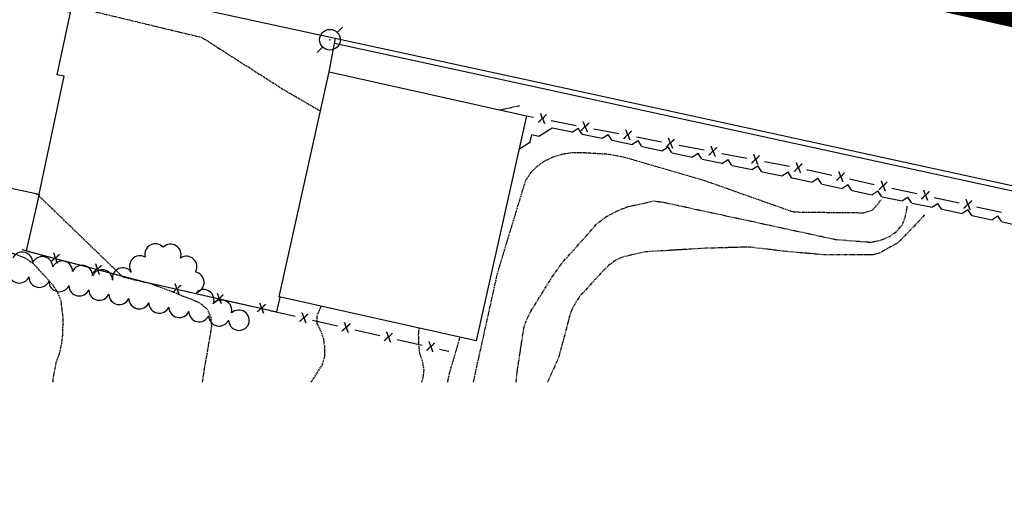
# Model space of a CAD drawing. Extents: x -28 to 2449077, y -11 to 426826.
# Drawn here: x 1224856 to 1225049, y 212477 to 212571 of the extents above; entities that cross this region are included whole.
import ezdxf
from ezdxf import colors
from ezdxf.entities.mleader import LeaderData, LeaderLine
from ezdxf.enums import TextEntityAlignment as Align
from ezdxf.math import Vec2, Vec3

# ---------------------------------------------------------------- set-up
doc = ezdxf.new("R2010")
doc.units = 0
doc.header["$MEASUREMENT"] = 0
doc.header["$PDSIZE"] = 1
doc.linetypes.add('1DASH-3DOT', pattern=[0.9375, 0.6, -0.075, 0.0125, -0.075, 0.0125, -0.075, 0.0125, -0.075])
doc.linetypes.add('CONTOUR2', pattern=[0.3, 0.25, -0.05])
for name, color, linetype in [('_locus_BLDG', 150, 'Continuous'), ('_locus_C10', 150, 'CONTOUR2'), ('_locus_C2', 150, 'CONTOUR2'), ('_locus_CURB', 150, 'Continuous'), ('_locus_DRIVEP', 150, 'Continuous'), ('_LOCUS_EP_SHADE', 150, 'Continuous'), ('_locus_FENCE', 150, 'Continuous'), ('_locus_ROADP', 150, 'Continuous'), ('_locus_RWALL', 150, 'Continuous'), ('_locus_TREE', 150, 'Continuous'), ('_locus_UPOLE', 150, 'Continuous'), ('_locus_WATER', 150, '1DASH-3DOT'), ('TITLE @ 30', 3, 'Continuous')]:
    doc.layers.add(name, color=color, linetype=linetype)
doc.styles.add('ARIAL_ANNOT', font='arial.ttf')
doc.styles.add('S6', font='SIMPLEX', dxfattribs={"height": 8.333333})

# ---------------------------------------------------------------- blocks, each defined once
blk = doc.blocks.new('ASUPOLE')
for p, q in [((0.286293, 0.286105), (0.495092, 0.494904)), ((-0.286464, -0.286651), (-0.495263, -0.49545))]:
    blk.add_line(p, q)
blk.add_circle((-0.000086, -0.000273), 0.405)
blk.add_point((-0.000086, -0.000273))
blk = doc.blocks.new('RET')
for p in [(-0.0515, -0.001), (0.0485, -0.001)]:
    blk.add_line(p, (-0.0015, 0.049))
blk = doc.blocks.new('BWIRE')
at = {"style": 'S6'}
blk.add_text('x', height=0.0833, dxfattribs=at).set_placement((0, -0.0282), align=Align.CENTER)

msp = doc.modelspace()

# ---------------------------------------------------------------- linework, layer by layer
at = {"layer": '_locus_BLDG', "flags": 128}
for points in [[(1224814.66, 212540.26), (1224831.87, 212536.63), (1224836.59, 212558.99), (1224840.34, 212558.19), (1224836.84, 212541.61), (1224859.49, 212536.82), (1224864.36, 212559.89), (1224863.04, 212560.17), (1224865.62, 212572.38), (1224823.34, 212581.32)], [(1224954.91, 212552.13), (1224945.09, 212508.08), (1224906.48, 212516.68), (1224916.3, 212560.73)]]:
    msp.add_lwpolyline(points, close=True, dxfattribs=at)
at = {"layer": '_locus_C10', "elevation": 10, "flags": 128}
msp.add_lwpolyline([(1224912.77, 212500), (1224914.96, 212503.43), (1224915.4, 212505.05), (1224915.44, 212506.67), (1224915.23, 212508.42), (1224914.71, 212509.94), (1224913.96, 212511.47), (1224913.93, 212513.09), (1224914.68, 212514.72), (1224914.75, 212514.84)], dxfattribs=at)
at = {"layer": '_locus_C2', "flags": 128}
for points, elevation in [([(1224861.58, 212573.24), (1224861.83, 212574.58), (1224891.34, 212567.49), (1224907.46, 212557.2), (1224914.59, 212553.08)], 12), ([(1224949.69, 212553.29), (1224953.61, 212554.15)], 12), ([(1224944.53, 212500), (1224949.23, 212521.22), (1224954.75, 212539.4), (1224955.8, 212541.06), (1224957.01, 212542.28), (1224958.52, 212543.32), (1224960.21, 212544.13), (1224962, 212544.68), (1224963.72, 212544.94), (1224965.61, 212544.98), (1224970.96, 212544.65), (1224974.36, 212544), (1224989.81, 212539.48), (1225007.18, 212533.34), (1225009.13, 212533.29), (1225020.95, 212533.17), (1225022.71, 212533.7), (1225023.81, 212534.91), (1225024.36, 212535.7)], 4), ([(1224862.21, 212500), (1224862.23, 212500.66), (1224862.82, 212503.88), (1224863.46, 212505.54), (1224863.9, 212507.5), (1224864.11, 212509.17), (1224864.19, 212512.49), (1224863.78, 212515.96), (1224863.12, 212517.57), (1224862.22, 212518.97), (1224860.96, 212520.38), (1224858.53, 212523.01), (1224857.21, 212523.99), (1224856.71, 212524.3), (1224846.1, 212528.23), (1224843.67, 212528.41), (1224824.78, 212532.08), (1224823.23, 212533.06), (1224821.84, 212534.29), (1224820.67, 212535.62), (1224819.63, 212537.03), (1224818.82, 212538.43), (1224818.36, 212539.48)], 14), ([(1224891.48, 212500), (1224891.89, 212502.75), (1224893.04, 212509.3), (1224893.28, 212510.93), (1224893.14, 212512.74), (1224892.46, 212514.24), (1224890.95, 212515.46), (1224889.36, 212516.2), (1224887.71, 212516.77), (1224886.1, 212517.48), (1224881.04, 212519.37), (1224879.21, 212519.74), (1224875.89, 212520.57), (1224858.94, 212536.94)], 12), ([(1224934.37, 212500), (1224934.64, 212500.67), (1224934.88, 212502.29), (1224934.62, 212503.92), (1224934.03, 212505.71), (1224933.86, 212507.34), (1224933.8, 212509.21), (1224933.93, 212510.56)], 8), ([(1224939.49, 212500), (1224939.85, 212501.75), (1224940.38, 212503.51), (1224941.92, 212508.73), (1224941.93, 212508.78)], 6)]:
    msp.add_lwpolyline(points, dxfattribs=dict(at, elevation=elevation))
at = {"layer": '_locus_CURB', "flags": 128}
msp.add_lwpolyline([(1224917.34, 212566.34), (1224954.01, 212558.4), (1225061.8, 212534.9), (1225134.17, 212519.23)], dxfattribs=at)
at = {"layer": '_locus_DRIVEP', "flags": 128}
for points in [[(1224916.3, 212560.73), (1224917.53, 212567.33)], [(1224859.49, 212536.82), (1224856.96, 212525.72), (1224879.86, 212519.69), (1224906.01, 212513.74), (1224906.66, 212516.64)]]:
    msp.add_lwpolyline(points, dxfattribs=at)
at = {"layer": '_LOCUS_EP_SHADE', "const_width": 3, "flags": 128}
msp.add_lwpolyline([(1225189.15, 212539.75), (1224968.41, 212589.34), (1224844.45, 212617.02), (1224674.08, 212655.24)], dxfattribs=at)
at = {"layer": '_locus_FENCE'}
for p, q in [((1224954.91, 212552.13), (1224956.33, 212551.85)), ((1224959.77, 212551.2), (1224964.68, 212550.25)), ((1224968.12, 212549.6), (1224973.03, 212548.65)), ((1224976.47, 212547.99), (1224981.38, 212547.05)), ((1224984.82, 212546.39), (1224989.73, 212545.45)), ((1224993.16, 212544.79), (1224998.07, 212543.85)), ((1225001.51, 212543.19), (1225006.42, 212542.25)), ((1225009.86, 212541.59), (1225010.09, 212541.55)), ((1225010.09, 212541.55), (1225014.75, 212540.53)), ((1225018.16, 212539.78), (1225023.05, 212538.71)), ((1225026.47, 212537.96), (1225031.35, 212536.9)), ((1225034.77, 212536.15), (1225039.66, 212535.08)), ((1225043.07, 212534.33), (1225047.96, 212533.26)), ((1224856.12, 212525.94), (1224860.95, 212524.67)), ((1224864.34, 212523.78), (1224869.17, 212522.5)), ((1224872.56, 212521.61), (1224879.86, 212519.69)), ((1224879.86, 212519.69), (1224879.86, 212519.69)), ((1224879.86, 212519.69), (1224884.74, 212518.58)), ((1224888.15, 212517.8), (1224893.03, 212516.69)), ((1224896.44, 212515.92), (1224901.31, 212514.81)), ((1224904.73, 212514.03), (1224909.6, 212512.92)), ((1224913.01, 212512.14), (1224917.89, 212511.03)), ((1224921.3, 212510.26), (1224926.18, 212509.15)), ((1224929.59, 212508.37), (1224934.47, 212507.26)), ((1224937.88, 212506.48), (1224939.73, 212506.06))]:
    msp.add_line(p, q, dxfattribs=at)
at = {"layer": '_locus_ROADP', "flags": 128}
msp.add_lwpolyline([(1224743.18, 212605.1), (1224954.22, 212559.38), (1225062.02, 212535.88), (1225134.38, 212520.21)], dxfattribs=at)
at = {"layer": '_locus_RWALL'}
for p, q in [((1224957.37, 212548.14), (1224959.96, 212549.79)), ((1224959.96, 212549.79), (1224959.96, 212549.79)), ((1224959.96, 212549.79), (1224959.96, 212549.79)), ((1224959.96, 212549.79), (1224963.88, 212548.98)), ((1224953.46, 212545.64), (1224955.69, 212547.06)), ((1224965.83, 212548.57), (1224969.75, 212547.75)), ((1224971.71, 212547.34), (1224975.62, 212546.52)), ((1224977.58, 212546.11), (1224981.5, 212545.29)), ((1224983.45, 212544.88), (1224987.37, 212544.07)), ((1224989.33, 212543.66), (1224993.24, 212542.84)), ((1224995.2, 212542.43), (1224999.12, 212541.61)), ((1225001.07, 212541.2), (1225004.99, 212540.38)), ((1225006.95, 212539.97), (1225010.86, 212539.16)), ((1225012.82, 212538.75), (1225016.73, 212537.93)), ((1225018.69, 212537.52), (1225022.61, 212536.7)), ((1225024.57, 212536.29), (1225028.48, 212535.47)), ((1225030.44, 212535.07), (1225034.35, 212534.25)), ((1225036.31, 212533.84), (1225040.23, 212533.02)), ((1225042.18, 212532.61), (1225046.1, 212531.79)), ((1225048.06, 212531.38), (1225051.97, 212530.56))]:
    msp.add_line(p, q, dxfattribs=at)
at = {"layer": '_locus_TREE', "flags": 128}
msp.add_lwpolyline([(1224853.57, 212521.43, 0.8), (1224857.48, 212520.59, 0.8), (1224861.4, 212519.74, 0.8), (1224865.31, 212518.9, 0.8), (1224869.22, 212518.06, 0.8), (1224873.13, 212517.22, 0.8), (1224877.04, 212516.38, 0.8), (1224880.95, 212515.53, 0.8), (1224884.86, 212514.69, 0.8), (1224888.77, 212513.85, 0.8), (1224892.68, 212513.01, 0.8), (1224896.59, 212512.17, 0.8), (1224900.5, 212511.33, 0.8), (1224897.18, 212513.55, 0.8), (1224893.59, 212515.32, 0.8), (1224890.28, 212517.57, 0.8), (1224890.09, 212521.57, 0.8), (1224887.17, 212524.3, 0.8), (1224883.76, 212526.4, 0.8), (1224880.26, 212524.47, 0.8), (1224877.53, 212521.55, 0.8), (1224873.85, 212519.98, 0.8), (1224869.94, 212520.84, 0.8), (1224866.03, 212521.69, 0.8), (1224862.13, 212522.55, 0.8), (1224858.22, 212523.4, 0.8), (1224854.31, 212524.26, 0.8)], format="xyb", dxfattribs=at)
at = {"layer": '_locus_WATER', "elevation": 2, "flags": 128}
msp.add_lwpolyline([(1224952.85, 212500), (1224952.89, 212500.15), (1224953.08, 212501.82), (1224954.44, 212510.74), (1224955.01, 212512.32), (1224955.73, 212513.77), (1224959.87, 212520.48), (1224961.88, 212523.32), (1224968.81, 212531.07), (1224970.14, 212532.12), (1224971.61, 212532.98), (1224973.1, 212533.71), (1224974.75, 212534.35), (1224979.96, 212535.48), (1224981.78, 212535.22), (1225015.43, 212527.95), (1225022.36, 212527.4), (1225024.19, 212527.75), (1225025.91, 212528.46), (1225027.44, 212529.52), (1225028.49, 212530.73), (1225029.09, 212532.31), (1225029.45, 212533.89), (1225029.5, 212534.45)], dxfattribs=at)
at = {"layer": '_locus_WATER', "flags": 128}
msp.add_lwpolyline([(1225032.9, 212532.73), (1225027.8, 212527.36), (1225024.02, 212525.25), (1225022.79, 212524.92), (1225021.42, 212524.9), (1225012.9, 212524.95), (1225005.79, 212525.58), (1224998.56, 212526.44), (1224994.23, 212526.33), (1224989.87, 212526.2), (1224978.09, 212525.5), (1224973.76, 212524.5), (1224972.46, 212523.88), (1224971.3, 212523.08), (1224970.19, 212522.08), (1224965.39, 212516.85), (1224964.55, 212515.62), (1224963.94, 212514.47), (1224963.41, 212513.12), (1224962.64, 212510.15), (1224961.17, 212504.69), (1224959.5, 212501.04), (1224959.02, 212500)], dxfattribs=at)

# ---------------------------------------------------------------- block references
at = {"layer": '_locus_FENCE', "xscale": 30, "yscale": 30, "zscale": 30}
for p, rotation in [((1224958.05, 212551.53), 349), ((1224966.4, 212549.92), 349), ((1224974.75, 212548.32), 349), ((1224983.1, 212546.72), 349), ((1224991.44, 212545.12), 349), ((1224999.79, 212543.52), 349), ((1225008.14, 212541.92), 349), ((1225016.45, 212540.16), 348), ((1225024.76, 212538.34), 348), ((1225033.06, 212536.52), 348), ((1225041.37, 212534.7), 348), ((1224862.64, 212524.22), 345), ((1224870.86, 212522.06), 345), ((1224886.44, 212518.19), 347), ((1224894.73, 212516.31), 347), ((1224903.02, 212514.42), 347), ((1224911.31, 212512.53), 347), ((1224919.6, 212510.64), 347), ((1224927.88, 212508.76), 347), ((1224936.17, 212506.87), 347)]:
    msp.add_blockref('BWIRE', p, dxfattribs=dict(at, rotation=rotation))
at = {"layer": '_locus_RWALL', "xscale": 20, "yscale": 20, "zscale": 20}
for p, rotation in [((1224956.53, 212547.6), 33), ((1224964.86, 212548.77), 348), ((1224970.73, 212547.54), 348), ((1224976.6, 212546.32), 348), ((1224982.47, 212545.09), 348), ((1224988.35, 212543.86), 348), ((1224994.22, 212542.63), 348), ((1225000.09, 212541.41), 348), ((1225005.97, 212540.18), 348), ((1225011.84, 212538.95), 348), ((1225017.71, 212537.72), 348), ((1225023.59, 212536.5), 348), ((1225029.46, 212535.27), 348), ((1225035.33, 212534.04), 348), ((1225041.21, 212532.82), 348), ((1225047.08, 212531.59), 348)]:
    msp.add_blockref('RET', p, dxfattribs=dict(at, rotation=rotation))
at = {"layer": '_locus_UPOLE', "xscale": 5, "yscale": 5, "zscale": 5}
msp.add_blockref('ASUPOLE', (1224916.43, 212567.03), dxfattribs=at)

# ---------------------------------------------------------------- next in the draw order: leaders
at = {"layer": 'TITLE @ 30', "color": 1}
ml = msp.add_multileader_mtext('Standard', dxfattribs=at)
ml.set_content('NOTE:\\PABUTTING  BACKGROUND  DATA TAKEN  FROM  CITY  TOPO  MAPS', color=1, style='ARIAL_ANNOT')
ml.set_leader_properties(color=6, linetype='ByLayer', lineweight=-1)
ml.build(insert=Vec2(0, 0))
ml.multileader.update_dxf_attribs({"has_text_frame": 1, "text_right_attachment_type": 3, "dogleg_length": 0.15, "arrow_head_size": 4.5, "scale": 30})
ctx = ml.context
ctx.base_point, ctx.scale, ctx.char_height, ctx.arrow_head_size, ctx.landing_gap_size, ctx.plane_origin, ctx.plane_x_axis, ctx.plane_y_axis = Vec3(1224013.4, 213396.46), 30, 3.6, 4.5, 3, Vec3(1224011.38, 213364.72), Vec3(0.819152, 0.573576), Vec3(-0.573576, 0.819152)
ctx.right_attachment = 3
notes = []
notes.append((ctx, [(0, (0, 0, 0), (0, 0), (1, 0), 1, [])]))
ctx.mtext.insert, ctx.mtext.text_direction, ctx.mtext.rotation, ctx.mtext.width, ctx.mtext.defined_height, ctx.mtext.flow_direction = Vec3(1224014.8, 213399.68), Vec3(0.819152, 0.573576), 0.610865, 64.9629, 27.15, 5
ctx.mtext.has_bg_fill, ctx.mtext.bg_color, ctx.mtext.bg_scale_factor, ctx.mtext.bg_transparency, ctx.mtext.use_window_bg_color = 1, -1027028792, 1.5, 0, 1
for ctx, leaders in notes:
    for number, flags, end, landing, length, lines in leaders:
        leader = LeaderData()
        leader.index, (leader.has_last_leader_line, leader.has_dogleg_vector, leader.attachment_direction) = number, flags
        leader.last_leader_point, leader.dogleg_vector, leader.dogleg_length = Vec3(end), Vec3(landing), length
        for number, points, colour, breaks in lines:
            line = LeaderLine()
            line.index, line.vertices, line.color, line.breaks = number, Vec3.list(points), colors.encode_raw_color(colour), breaks
            leader.lines.append(line)
        ctx.leaders.append(leader)

# ---------------------------------------------------------------- next in the draw order: leaders
ml = msp.add_multileader_mtext('Standard', dxfattribs=at)
ml.set_content('NOTE:\\PABUTTING  BACKGROUND  DATA TAKEN  FROM  CITY  TOPO  MAPS', color=1, style='ARIAL_ANNOT')
ml.set_leader_properties(color=6, linetype='ByLayer', lineweight=-1)
ml.build(insert=Vec2(0, 0))
ml.multileader.update_dxf_attribs({"has_text_frame": 1, "text_right_attachment_type": 3, "dogleg_length": 0.15, "arrow_head_size": 4.5, "scale": 30})
ctx = ml.context
ctx.base_point, ctx.scale, ctx.char_height, ctx.arrow_head_size, ctx.landing_gap_size, ctx.plane_origin, ctx.plane_x_axis, ctx.plane_y_axis = Vec3(1224332.75, 213767.19), 30, 3.6, 4.5, 3, Vec3(1224330.73, 213735.44), Vec3(0.819152, 0.573576), Vec3(-0.573576, 0.819152)
ctx.right_attachment = 3
notes = []
notes.append((ctx, [(0, (0, 0, 0), (0, 0), (1, 0), 1, [])]))
ctx.mtext.insert, ctx.mtext.text_direction, ctx.mtext.rotation, ctx.mtext.width, ctx.mtext.defined_height, ctx.mtext.flow_direction = Vec3(1224334.16, 213770.41), Vec3(0.819152, 0.573576), 0.610865, 64.9629, 27.15, 5
ctx.mtext.has_bg_fill, ctx.mtext.bg_color, ctx.mtext.bg_scale_factor, ctx.mtext.bg_transparency, ctx.mtext.use_window_bg_color = 1, -1027028792, 1.5, 0, 1
for ctx, leaders in notes:
    for number, flags, end, landing, length, lines in leaders:
        leader = LeaderData()
        leader.index, (leader.has_last_leader_line, leader.has_dogleg_vector, leader.attachment_direction) = number, flags
        leader.last_leader_point, leader.dogleg_vector, leader.dogleg_length = Vec3(end), Vec3(landing), length
        for number, points, colour, breaks in lines:
            line = LeaderLine()
            line.index, line.vertices, line.color, line.breaks = number, Vec3.list(points), colors.encode_raw_color(colour), breaks
            leader.lines.append(line)
        ctx.leaders.append(leader)

doc.saveas('drawing.dxf')
